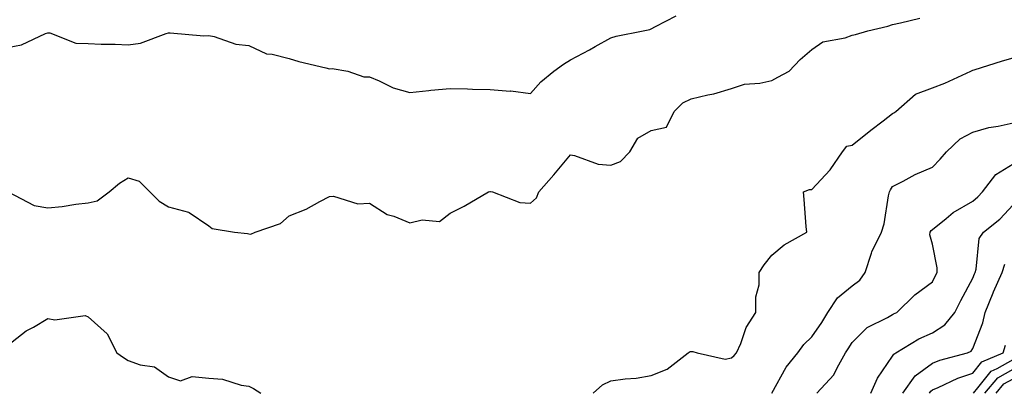
# Model space of a CAD drawing. Units: inches. Extents: x 1005443 to 1008083, y 7242458 to 7245098.
# Drawn here: x 1006211 to 1006456, y 7242792 to 7242885 of the extents above; entities that cross this region are included whole.
import ezdxf

# ---------------------------------------------------------------- set-up
doc = ezdxf.new("R2010")
doc.units = ezdxf.units.IN
doc.header["$MEASUREMENT"] = 0
doc.layers.add('Contour_10057242', color=7, linetype='Continuous', true_color=0x6c1caf)

msp = doc.modelspace()

# ---------------------------------------------------------------- linework, layer by layer
at = {"layer": 'Contour_10057242'}
for points in [[(1006208.05, 7242877.84, 3085), (1006211.53, 7242878.44, 3085), (1006217.43, 7242881.3, 3085), (1006218.05, 7242881.48, 3085), (1006218.53, 7242881.44, 3085), (1006225.04, 7242878.91, 3085), (1006228.05, 7242878.78, 3085), (1006231.34, 7242878.63, 3085), (1006234.77, 7242878.64, 3085), (1006238.05, 7242878.47, 3085), (1006241.08, 7242878.89, 3085), (1006247.45, 7242881.32, 3085), (1006248.05, 7242881.45, 3085), (1006248.49, 7242881.48, 3085), (1006256.84, 7242880.71, 3085), (1006258.05, 7242880.76, 3085), (1006259.41, 7242880.56, 3085), (1006264.77, 7242878.64, 3085), (1006268.05, 7242878.34, 3085), (1006272.38, 7242876.25, 3085), (1006273.79, 7242876.18, 3085), (1006278.05, 7242875.05, 3085), (1006280.45, 7242874.32, 3085), (1006287.21, 7242872.76, 3085), (1006288.05, 7242872.54, 3085), (1006288.71, 7242872.58, 3085), (1006292.68, 7242871.92, 3085), (1006296.63, 7242870.5, 3085), (1006298.05, 7242870.52, 3085), (1006300.4, 7242869.57, 3085), (1006303.88, 7242867.75, 3085), (1006308.05, 7242866.6, 3085), (1006312.81, 7242867.16, 3085), (1006313.3, 7242867.17, 3085), (1006318.05, 7242867.65, 3085), (1006322.44, 7242867.53, 3085), (1006323.61, 7242867.48, 3085), (1006328.05, 7242867.35, 3085), (1006332.99, 7242866.98, 3085), (1006333.14, 7242867.01, 3085), (1006338.05, 7242866.35, 3085), (1006340.67, 7242869.3, 3085), (1006343.88, 7242871.92, 3085), (1006346.28, 7242873.69, 3085), (1006348.05, 7242874.73, 3085), (1006352.73, 7242877.24, 3085), (1006354.18, 7242878.05, 3085), (1006358.05, 7242880.18, 3085), (1006359.37, 7242880.6, 3085), (1006366.09, 7242881.92, 3085), (1006367.7, 7242882.27, 3085), (1006368.05, 7242882.48, 3085), (1006369.18, 7242883.05, 3085), (1006374.32, 7242885.65, 3085)], [(1006208.18, 7242841.92, 3084), (1006214.69, 7242838.56, 3084), (1006218.05, 7242837.96, 3084), (1006221.64, 7242838.33, 3084), (1006224.99, 7242838.86, 3084), (1006228.05, 7242839.22, 3084), (1006230.28, 7242839.69, 3084), (1006233.27, 7242841.92, 3084), (1006235.88, 7242844.09, 3084), (1006238.05, 7242845.46, 3084), (1006240.76, 7242844.63, 3084), (1006243.4, 7242841.92, 3084), (1006245.77, 7242839.64, 3084), (1006248.05, 7242838.2, 3084), (1006253.04, 7242836.91, 3084), (1006253.16, 7242836.81, 3084), (1006258.05, 7242833.49, 3084), (1006258.92, 7242832.79, 3084), (1006264.44, 7242831.92, 3084), (1006267.68, 7242831.55, 3084), (1006268.05, 7242831.52, 3084), (1006268.53, 7242831.44, 3084), (1006269.59, 7242831.92, 3084), (1006275.88, 7242834.09, 3084), (1006278.05, 7242835.94, 3084), (1006282.31, 7242837.66, 3084), (1006285.7, 7242839.57, 3084), (1006288.05, 7242840.76, 3084), (1006289.09, 7242840.88, 3084), (1006295.1, 7242838.97, 3084), (1006298.05, 7242839.14, 3084), (1006302.46, 7242836.33, 3084), (1006304.12, 7242835.85, 3084), (1006308.05, 7242834.21, 3084), (1006311.15, 7242835.02, 3084), (1006315.43, 7242834.54, 3084), (1006318.05, 7242836.65, 3084), (1006321.58, 7242838.39, 3084), (1006327.6, 7242841.92, 3084), (1006327.98, 7242841.99, 3084), (1006328.05, 7242841.99, 3084), (1006328.13, 7242842, 3084), (1006328.58, 7242841.92, 3084), (1006335.45, 7242839.32, 3084), (1006338.05, 7242839.13, 3084), (1006339.53, 7242840.44, 3084), (1006340.17, 7242841.92, 3084), (1006343.84, 7242846.13, 3084), (1006348.05, 7242851.1, 3084), (1006348.99, 7242850.98, 3084), (1006354.91, 7242848.78, 3084), (1006358.05, 7242848.58, 3084), (1006360.48, 7242849.49, 3084), (1006362.75, 7242851.92, 3084), (1006364.73, 7242855.24, 3084), (1006368.05, 7242857.18, 3084), (1006371.92, 7242858.05, 3084), (1006373.81, 7242861.92, 3084), (1006375.93, 7242864.04, 3084), (1006378.05, 7242865.06, 3084), (1006382.2, 7242866.07, 3084), (1006383.68, 7242866.29, 3084), (1006388.05, 7242867.63, 3084), (1006391.24, 7242868.73, 3084), (1006395.07, 7242868.94, 3084), (1006398.05, 7242869.61, 3084), (1006399.56, 7242870.41, 3084), (1006402.35, 7242871.92, 3084), (1006405.14, 7242874.83, 3084), (1006408.05, 7242877.33, 3084), (1006410.76, 7242879.21, 3084), (1006416.35, 7242880.22, 3084), (1006418.05, 7242880.85, 3084), (1006418.89, 7242881.08, 3084), (1006421.97, 7242881.92, 3084), (1006426.88, 7242883.09, 3084), (1006428.05, 7242883.56, 3084), (1006430.1, 7242883.97, 3084), (1006434.89, 7242885.08, 3084)], [(1006353.68, 7242791.92, 3083), (1006355.98, 7242793.99, 3083), (1006358.05, 7242794.99, 3083), (1006361.61, 7242795.48, 3083), (1006364.37, 7242795.6, 3083), (1006368.05, 7242796.26, 3083), (1006372.09, 7242797.88, 3083), (1006377.24, 7242801.92, 3083), (1006377.76, 7242802.21, 3083), (1006378.05, 7242802.29, 3083), (1006378.42, 7242802.29, 3083), (1006379.5, 7242801.92, 3083), (1006386.46, 7242800.33, 3083), (1006388.05, 7242800.71, 3083), (1006388.71, 7242801.26, 3083), (1006389.32, 7242801.92, 3083), (1006390.34, 7242804.21, 3083), (1006391.72, 7242808.25, 3083), (1006394.11, 7242811.92, 3083), (1006394.1, 7242815.87, 3083), (1006394.92, 7242818.79, 3083), (1006394.91, 7242821.92, 3083), (1006396.16, 7242823.81, 3083), (1006398.05, 7242826.23, 3083), (1006401.17, 7242828.8, 3083), (1006406.77, 7242831.92, 3083), (1006406.61, 7242833.36, 3083), (1006406.15, 7242840.02, 3083), (1006405.92, 7242841.92, 3083), (1006407.42, 7242842.55, 3083), (1006408.05, 7242842.55, 3083), (1006412.56, 7242847.41, 3083), (1006415.66, 7242851.92, 3083), (1006416.71, 7242853.26, 3083), (1006418.05, 7242853.5, 3083), (1006422.67, 7242857.3, 3083), (1006425.74, 7242859.61, 3083), (1006428.05, 7242861.37, 3083), (1006428.43, 7242861.54, 3083), (1006428.87, 7242861.92, 3083), (1006433.78, 7242866.19, 3083), (1006438.05, 7242867.82, 3083), (1006441.06, 7242868.91, 3083), (1006447.6, 7242871.92, 3083), (1006447.88, 7242872.09, 3083), (1006448.05, 7242872.17, 3083), (1006448.41, 7242872.28, 3083), (1006455.43, 7242874.54, 3083), (1006458.05, 7242875.28, 3083)], [(1006398.05, 7242791.93, 3082), (1006401.65, 7242798.32, 3082), (1006404.56, 7242801.92, 3082), (1006406, 7242803.97, 3082), (1006408.05, 7242805.89, 3082), (1006410.48, 7242809.49, 3082), (1006412.03, 7242811.92, 3082), (1006414.42, 7242815.55, 3082), (1006418.05, 7242818.57, 3082), (1006419.98, 7242819.99, 3082), (1006421.32, 7242821.92, 3082), (1006422.86, 7242826.73, 3082), (1006422.91, 7242827.06, 3082), (1006425.34, 7242831.92, 3082), (1006425.97, 7242834, 3082), (1006427.08, 7242840.95, 3082), (1006427.32, 7242841.92, 3082), (1006427.55, 7242842.42, 3082), (1006428.05, 7242843.25, 3082), (1006430.73, 7242844.6, 3082), (1006433.72, 7242846.25, 3082), (1006438.05, 7242848.06, 3082), (1006439.92, 7242850.05, 3082), (1006441.54, 7242851.92, 3082), (1006444.89, 7242855.08, 3082), (1006448.05, 7242856.75, 3082), (1006452, 7242857.97, 3082), (1006454.36, 7242858.23, 3082), (1006458.05, 7242859.06, 3082)], [(1006409.25, 7242791.92, 3081), (1006413.51, 7242796.46, 3081), (1006414.29, 7242798.16, 3081), (1006416.42, 7242801.92, 3081), (1006417.07, 7242802.9, 3081), (1006418.05, 7242804.45, 3081), (1006421.75, 7242808.22, 3081), (1006426.85, 7242810.72, 3081), (1006428.05, 7242811.43, 3081), (1006428.36, 7242811.61, 3081), (1006429.15, 7242811.92, 3081), (1006433.6, 7242816.37, 3081), (1006438.05, 7242819.58, 3081), (1006438.8, 7242821.17, 3081), (1006439.19, 7242821.92, 3081), (1006439.16, 7242823.03, 3081), (1006438.05, 7242828.93, 3081), (1006437.39, 7242831.26, 3081), (1006437.48, 7242831.92, 3081), (1006437.67, 7242832.3, 3081), (1006438.05, 7242832.58, 3081), (1006441.42, 7242835.29, 3081), (1006443.2, 7242836.77, 3081), (1006448.05, 7242839.63, 3081), (1006449.3, 7242840.67, 3081), (1006450.46, 7242841.92, 3081), (1006453.74, 7242846.23, 3081), (1006458.05, 7242848.89, 3081)], [(1006422.66, 7242791.92, 3080), (1006424.32, 7242795.65, 3080), (1006428.05, 7242801.05, 3080), (1006428.38, 7242801.59, 3080), (1006428.91, 7242801.92, 3080), (1006434.59, 7242805.38, 3080), (1006438.05, 7242806.93, 3080), (1006441.11, 7242808.86, 3080), (1006443.58, 7242811.92, 3080), (1006445.04, 7242814.93, 3080), (1006448.05, 7242820.49, 3080), (1006448.43, 7242821.54, 3080), (1006448.61, 7242821.92, 3080), (1006448.87, 7242822.74, 3080), (1006449.64, 7242830.33, 3080), (1006450.72, 7242831.92, 3080), (1006454.79, 7242835.18, 3080), (1006458.05, 7242838.74, 3080)], [(1006430.65, 7242791.92, 3079), (1006433.74, 7242796.23, 3079), (1006438.05, 7242799.36, 3079), (1006439.86, 7242800.11, 3079), (1006446.72, 7242801.92, 3079), (1006447.61, 7242802.36, 3079), (1006448.05, 7242802.96, 3079), (1006450.57, 7242809.4, 3079), (1006451.14, 7242811.92, 3079), (1006453.11, 7242816.86, 3079), (1006453.21, 7242817.08, 3079), (1006455.32, 7242821.92, 3079), (1006455.99, 7242823.98, 3079)], [(1006208.05, 7242803.73, 3083), (1006212.62, 7242807.35, 3083), (1006214.45, 7242808.32, 3083), (1006218.05, 7242810.46, 3083), (1006219.83, 7242810.14, 3083), (1006227.31, 7242811.18, 3083), (1006228.05, 7242810.89, 3083), (1006232.79, 7242806.66, 3083), (1006235.18, 7242801.92, 3083), (1006236.88, 7242800.75, 3083), (1006238.05, 7242800.02, 3083), (1006241.01, 7242798.96, 3083), (1006244.6, 7242798.47, 3083), (1006248.05, 7242795.95, 3083), (1006251.07, 7242794.94, 3083), (1006253.93, 7242796.04, 3083), (1006258.05, 7242795.63, 3083), (1006261.5, 7242795.37, 3083), (1006266.11, 7242793.86, 3083), (1006268.05, 7242793.63, 3083), (1006269.19, 7242793.06, 3083), (1006271.02, 7242791.92, 3083)], [(1006437.27, 7242791.92, 3078), (1006437.6, 7242792.37, 3078), (1006438.05, 7242792.7, 3078), (1006439.4, 7242793.27, 3078), (1006444.32, 7242795.65, 3078), (1006448.05, 7242796.9, 3078), (1006450.26, 7242799.71, 3078), (1006455.62, 7242801.92, 3078), (1006456.17, 7242803.8, 3078)], [(1006448.24, 7242791.92, 3077), (1006449.33, 7242793.2, 3077), (1006452.59, 7242797.38, 3077), (1006454.14, 7242798.01, 3077), (1006458.05, 7242800.25, 3077)], [(1006451.06, 7242791.92, 3076), (1006454.27, 7242795.7, 3076), (1006458.05, 7242797.86, 3076)], [(1006453.87, 7242791.92, 3075), (1006455.79, 7242794.18, 3075), (1006458.05, 7242795.46, 3075)]]:
    msp.add_polyline3d(points, dxfattribs=at)

doc.saveas('drawing.dxf')
